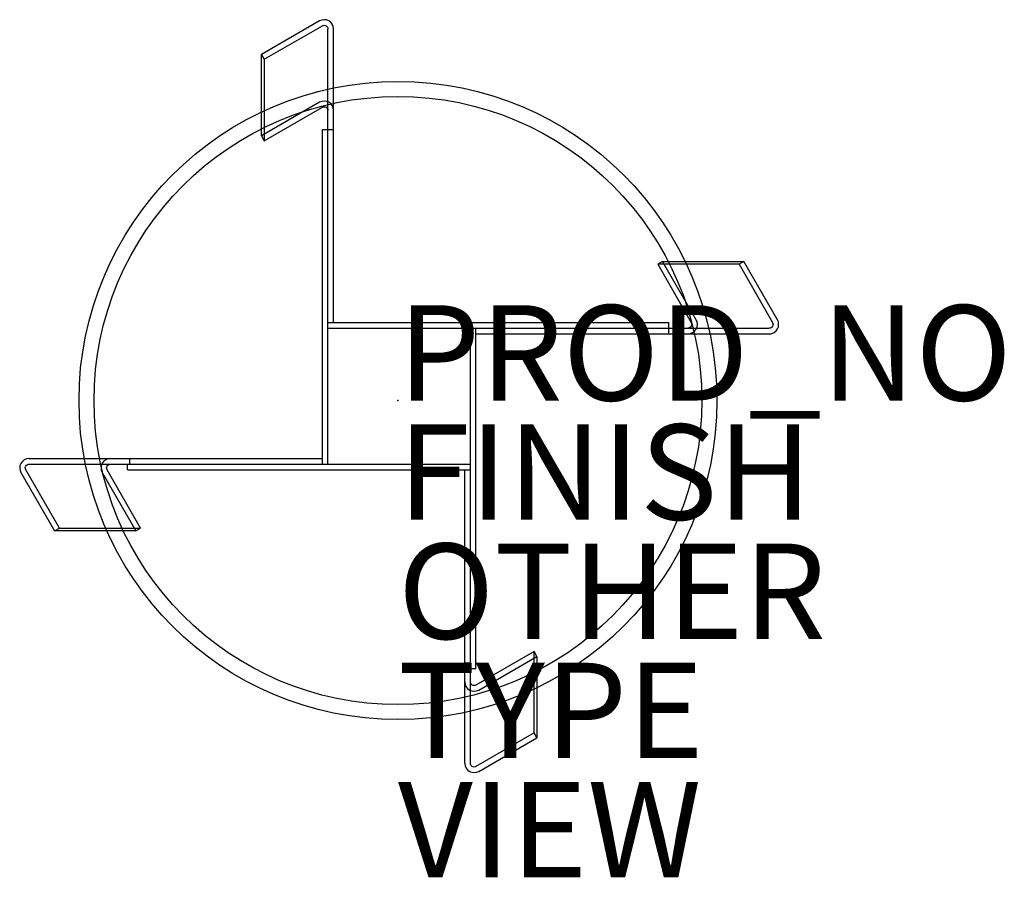
# Model space of a CAD drawing. Units: inches. Extents: x -7.9 to 12.7, y -10 to 8.
import ezdxf

# ---------------------------------------------------------------- set-up
doc = ezdxf.new("R2010")
doc.units = ezdxf.units.IN
doc.header["$MEASUREMENT"] = 0
for name, color, linetype in [('SEAT', 5, 'Continuous'), ('SEAT-FINISH', 7, 'Continuous'), ('SEAT-OTHER', 7, 'Continuous'), ('SEAT-PROD_NO', 7, 'Continuous'), ('SEAT-TYPE', 7, 'Continuous'), ('SEAT-VIEW', 7, 'Continuous')]:
    doc.layers.add(name, color=color, linetype=linetype)
doc.styles.get("Standard").update_dxf_attribs({"font": 'arial.ttf'})

msp = doc.modelspace()

# ---------------------------------------------------------------- linework, layer by layer
at = {"layer": 'SEAT'}
for p, q in [((-1.645, 7.962), (-2.866, 7.259)), ((-2.807, 7.157), (-1.586, 7.86)), ((-1.468, -1.335), (-1.468, 7.792)), ((-1.35, 1.636), (-1.35, 7.792)), ((-2.866, 7.259), (-2.807, 7.157)), ((-2.866, 5.552), (-2.866, 7.259)), ((-2.807, 7.157), (-2.807, 5.45)), ((-1.645, 6.255), (-2.866, 5.552)), ((-2.807, 5.45), (-1.586, 6.153)), ((-1.586, 5.687), (-1.35, 5.687)), ((-1.586, -1.335), (-1.586, 5.687)), ((-2.866, 5.552), (-2.807, 5.45)), ((5.554, 2.917), (5.452, 2.857)), ((6.257, 1.695), (5.554, 2.917)), ((5.554, 2.917), (7.261, 2.916)), ((7.261, 2.916), (7.158, 2.857)), ((7.964, 1.695), (7.261, 2.916)), ((5.452, 2.857), (6.155, 1.636)), ((7.158, 2.857), (5.452, 2.857)), ((7.158, 2.857), (7.862, 1.636)), ((-1.468, 1.636), (5.688, 1.636)), ((-1.468, 1.518), (7.794, 1.518)), ((1.52, -7.608), (1.52, 1.518)), ((1.638, -5.627), (1.638, 1.518)), ((5.688, 1.4), (5.688, 1.636)), ((1.638, 1.4), (7.824, 1.4)), ((-7.742, -1.217), (-1.586, -1.217)), ((-5.636, -1.217), (-5.636, -1.335)), ((-7.742, -1.335), (1.52, -1.335)), ((-5.677, -1.453), (-5.677, -1.335)), ((-7.912, -1.512), (-7.209, -2.733)), ((-7.106, -2.674), (-7.81, -1.453)), ((-6.205, -1.512), (-5.502, -2.733)), ((-5.4, -2.674), (-6.103, -1.453)), ((-5.677, -1.453), (1.52, -1.453)), ((1.402, -7.608), (1.402, -1.453)), ((-7.209, -2.733), (-7.106, -2.674)), ((-7.106, -2.674), (-5.4, -2.674)), ((-5.502, -2.733), (-5.4, -2.674)), ((-5.502, -2.733), (-7.209, -2.733)), ((2.859, -5.266), (1.638, -5.97)), ((1.697, -6.072), (2.918, -5.369)), ((2.859, -6.973), (2.859, -5.266)), ((2.918, -5.369), (2.859, -5.266)), ((2.918, -5.369), (2.918, -7.075)), ((1.402, -5.503), (1.52, -5.503)), ((1.638, -5.627), (1.52, -5.627)), ((2.859, -6.973), (1.638, -7.676)), ((2.918, -7.075), (2.859, -6.973)), ((1.697, -7.778), (2.918, -7.075))]:
    msp.add_line(p, q, dxfattribs=at)
for points in [[(-1.35, 7.798, 0.566078), (-1.645, 7.962)], [(-1.586, 7.86, -0.577754), (-1.468, 7.792)], [(-1.35, 7.792, 0.007524), (-1.35, 7.798)], [(-1.35, 6.085, 0.577632), (-1.645, 6.255)], [(-1.586, 6.153, -0.575944), (-1.468, 6.085)], [(6.087, 1.4, 0.577632), (6.257, 1.695)], [(7.799, 1.4, 0.566078), (7.964, 1.695)], [(6.155, 1.636, -0.575944), (6.087, 1.518)], [(7.862, 1.636, -0.577754), (7.794, 1.518)], [(7.794, 1.4, 0.007524), (7.799, 1.4)], [(-7.747, -1.217, 0.566078), (-7.912, -1.512)], [(-7.742, -1.217, 0.007524), (-7.747, -1.217)], [(-6.035, -1.217, 0.577632), (-6.205, -1.512)], [(-7.81, -1.453, -0.577754), (-7.742, -1.335)], [(-6.103, -1.453, -0.575944), (-6.035, -1.335)], [(1.402, -5.902, 0.577632), (1.697, -6.072)], [(1.638, -5.97, -0.575944), (1.52, -5.902)], [(1.402, -7.608, 0.007524), (1.402, -7.614)], [(1.402, -7.614, 0.566078), (1.697, -7.778)], [(1.638, -7.676, -0.577754), (1.52, -7.608)]]:
    msp.add_lwpolyline(points, format="xyb", dxfattribs=at)
for radius in [6.693, 6.378]:
    msp.add_circle((0, 0), radius, dxfattribs=at)
at = {"layer": 'SEAT', "extrusion": (0, 0, -1)}
msp.add_ellipse((-2.313, 6.117), major_axis=(-0.614, -0.354), ratio=0.059903, start_param=2.795433, end_param=3.047603, dxfattribs=at)
at = {"layer": 'SEAT'}
msp.add_point((0, 0), dxfattribs=at)

# ---------------------------------------------------------------- texts
at = {"layer": 'SEAT-FINISH'}
msp.add_attdef('FINISH', (0, -2.5), '', height=2, dxfattribs=at)
at = {"layer": 'SEAT-OTHER'}
msp.add_attdef('OTHER', (0, -5), '', height=2, dxfattribs=at)
at = {"layer": 'SEAT-PROD_NO', "flags": 8}
msp.add_attdef('PROD_NO', (0, 0), 'NOCSN130', height=2, dxfattribs=at)
at = {"layer": 'SEAT-TYPE', "flags": 2}
msp.add_attdef('TYPE', (0, -7.5), 'SEAT', height=2, dxfattribs=at)
at = {"layer": 'SEAT-VIEW', "flags": 2}
msp.add_attdef('VIEW', (0, -10), 'P', height=2, dxfattribs=at)

doc.saveas('drawing.dxf')
